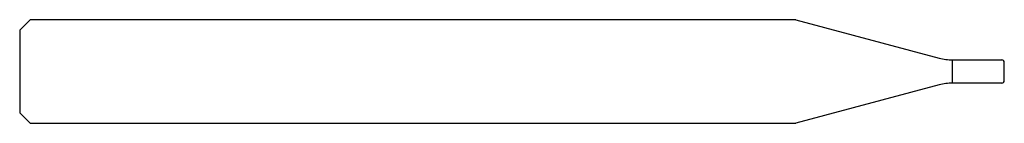
# Model space of a CAD drawing. Units: millimetres. Extents: x -38 to 0, y -2 to 2.
import ezdxf

# ---------------------------------------------------------------- set-up
doc = ezdxf.new("R2010")
doc.units = ezdxf.units.MM

msp = doc.modelspace()

# ---------------------------------------------------------------- linework, layer by layer
at = {"color": 7, "linetype": 'Continuous', "lineweight": 25}
for p, q in [((-37.6, 2), (-38, 1.6)), ((-8.048, 2), (-37.6, 2)), ((-8.048, 2), (-2.518, 0.518)), ((-38, 1.6), (-38, -1.6)), ((-2, 0.45), (-0.1, 0.45)), ((-2, -0.45), (-2, 0.45)), ((0, -0.35), (0, 0.35)), ((-2.518, -0.518), (-8.048, -2)), ((-0.1, -0.45), (-2, -0.45)), ((-38, -1.6), (-37.6, -2)), ((-37.6, -2), (-8.048, -2))]:
    msp.add_line(p, q, dxfattribs=at)
for centre, radius, start, end in [((-2, 2.45), 2, 255, 270), ((-0.1, 0.35), 0.1, 0, 90), ((-0.1, -0.35), 0.1, 270, 0), ((-2, -2.45), 2, 90, 105)]:
    msp.add_arc(centre, radius, start, end, dxfattribs=at)

doc.saveas('drawing.dxf')
